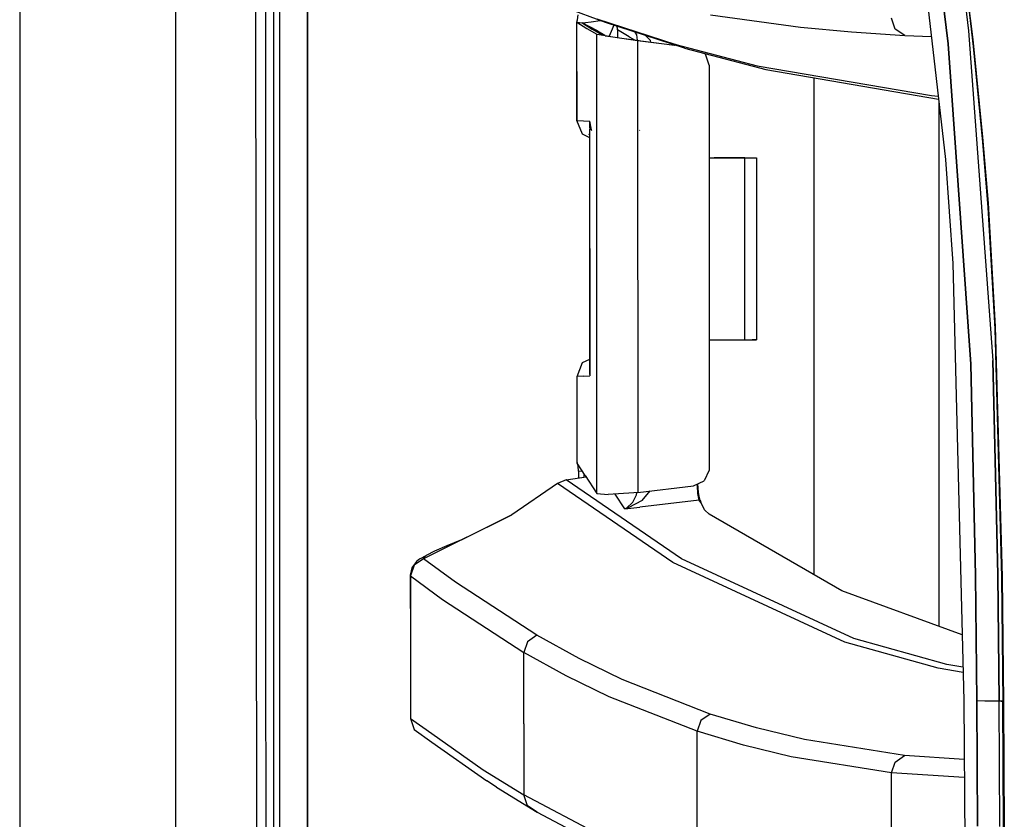
# Model space of a CAD drawing. Units: millimetres. Extents: x 977 to 10232, y -1613 to 1751.
# Drawn here: x 977 to 1087, y -198 to -108 of the extents above; entities that cross this region are included whole.
import ezdxf

# ---------------------------------------------------------------- set-up
doc = ezdxf.new("R2010")
doc.units = ezdxf.units.MM
doc.layers.add('TFR-TRI', color=7, linetype='CONTINUOUS', true_color=0xffffff)

msp = doc.modelspace()

# ---------------------------------------------------------------- linework, layer by layer
at = {"layer": 'TFR-TRI', "color": 18, "linetype": 'CONTINUOUS'}
for p, q in [((994.200073, -711.176025), (994.200073, 711.176025)), ((994.200073, -711.176025), (994.200073, 711.176025)), ((976.750122, 439.199951), (976.750122, -711.176025)), ((1003.626221, -492.552979), (1003.013794, 0)), ((1005.76001, 0), (1005.798096, -400.002197)), ((1005.76001, 0), (1005.798096, -400.002197)), ((1008.907593, -19.357422), (1008.944214, -400)), ((1008.944214, -400), (1008.907593, -19.357422)), ((1074.766357, -76.520264), (1080.206177, -123.931641)), ((1080.820923, -93.303467), (1082.790161, -109.571777)), ((1080.820923, -93.303467), (1082.790161, -109.571777)), ((1080.500977, -111.046631), (1078.620239, -95.114502)), ((1078.620239, -95.114502), (1080.500977, -111.046631)), ((1004.257935, -111.974121), (1004.255615, -97.977295)), ((1004.257935, -111.974121), (1004.255615, -97.977295)), ((1005.093018, -97.977051), (1005.09436, -111.973877)), ((1081.976685, -100.028809), (1083.245972, -110.561523)), ((1081.976685, -100.028809), (1083.245972, -110.561523)), ((1082.069702, -100.929688), (1083.296509, -111.321777)), ((1042.227173, -108.657471), (1037.79187, -107.006348)), ((1039.089478, -108.367676), (1039.162354, -107.794189)), ((1053.928101, -107.779053), (1063.984131, -109.153809)), ((1053.928101, -107.779053), (1063.984131, -109.153809)), ((1039.012207, -108.605957), (1039.089478, -108.367676)), ((1039.028442, -119.582031), (1039.012207, -108.605957)), ((1039.012207, -108.605957), (1039.616821, -108.678711)), ((1039.012207, -108.605957), (1039.616821, -108.678711)), ((1039.012207, -108.605957), (1039.01416, -108.623535)), ((1039.012207, -108.605957), (1039.01416, -108.623535)), ((1039.021362, -119.582031), (1039.01416, -108.623535)), ((1039.01416, -108.623535), (1040.128418, -109.300293)), ((1039.01416, -108.623535), (1040.128418, -109.300293)), ((1039.028442, -119.582031), (1039.01416, -108.623535)), ((1039.605347, -108.699463), (1039.616821, -108.678711)), ((1039.605347, -108.699463), (1039.616821, -108.678711)), ((1039.605347, -108.699463), (1041.324463, -109.605225)), ((1039.605347, -108.699463), (1040.718262, -109.375)), ((1039.605347, -108.699463), (1040.718262, -109.375)), ((1039.605347, -108.699463), (1041.324463, -109.605225)), ((1039.616821, -108.678711), (1039.969727, -108.664551)), ((1039.616821, -108.678711), (1039.969727, -108.664551)), ((1041.327759, -109.588135), (1039.616821, -108.678711)), ((1041.327759, -109.588135), (1039.616821, -108.678711)), ((1039.969727, -108.664551), (1040.610596, -108.588135)), ((1039.969727, -108.664551), (1040.610596, -108.588135)), ((1040.610596, -108.588135), (1041.621338, -108.431885)), ((1040.610596, -108.588135), (1041.621338, -108.431885)), ((1041.235352, -108.241699), (1050.053833, -111.106689)), ((1041.235352, -108.241699), (1050.053833, -111.106689)), ((1051.043823, -111.521973), (1042.227173, -108.657471)), ((1074.582275, -109.386719), (1074.173218, -108.166748)), ((1074.582275, -109.386719), (1074.173218, -108.166748)), ((1040.128418, -109.300293), (1041.240967, -109.948975)), ((1040.128418, -109.300293), (1041.240967, -109.948975)), ((1040.718262, -109.375), (1041.831177, -110.02417)), ((1040.718262, -109.375), (1041.831177, -110.02417)), ((1041.240967, -109.948975), (1041.27063, -109.961426)), ((1041.245361, -121.83252), (1041.240967, -109.948975)), ((1041.240967, -109.948975), (1041.27063, -109.961426)), ((1041.245361, -121.83252), (1041.240967, -109.948975)), ((1041.27063, -109.961426), (1041.938232, -110.080566)), ((1041.27063, -109.961426), (1041.938232, -110.080566)), ((1041.324463, -109.605225), (1041.383911, -109.763184)), ((1042.134888, -110.097412), (1041.324463, -109.605225)), ((1041.396973, -109.770752), (1041.327759, -109.588135)), ((1041.396973, -109.770752), (1041.327759, -109.588135)), ((1041.831177, -110.02417), (1041.908691, -110.064941)), ((1041.831177, -110.02417), (1042.192261, -110.111084)), ((1042.860229, -109.66626), (1042.621338, -110.182861)), ((1042.860229, -109.66626), (1042.621338, -110.182861)), ((1043.138672, -108.953613), (1042.860229, -109.66626)), ((1043.138672, -108.953613), (1042.860229, -109.66626)), ((1043.546997, -109.284912), (1043.489014, -109.067627)), ((1043.555908, -109.469727), (1043.546997, -109.284912)), ((1044.843994, -110.246826), (1043.555908, -109.469727)), ((1043.555908, -109.469727), (1043.556152, -110.327881)), ((1044.843994, -110.246826), (1043.555908, -109.469727)), ((1045.713135, -110.029785), (1045.521362, -109.727783)), ((1045.713135, -110.029785), (1045.521362, -109.727783)), ((1063.984131, -109.153809), (1069.697144, -109.696777)), ((1063.984131, -109.153809), (1069.697144, -109.696777)), ((1069.697144, -109.696777), (1075.642944, -110.100342)), ((1069.697144, -109.696777), (1075.642944, -110.100342)), ((1075.642944, -110.100342), (1074.582275, -109.386719)), ((1075.642944, -110.100342), (1074.582275, -109.386719)), ((1082.790161, -109.571777), (1085.489624, -146.389893)), ((1082.790161, -109.571777), (1085.489624, -146.389893)), ((1042.177856, -110.123291), (1042.76062, -110.227295)), ((1042.177856, -110.123291), (1042.76062, -110.227295)), ((1042.192261, -110.111084), (1043.041382, -110.25293)), ((1042.76062, -110.227295), (1045.796143, -110.642334)), ((1042.76062, -110.227295), (1045.796143, -110.642334)), ((1043.041382, -110.25293), (1044.288086, -110.434814)), ((1044.288086, -110.434814), (1045.799927, -110.636963)), ((1044.843994, -110.246826), (1045.435791, -110.588135)), ((1044.843994, -110.246826), (1045.435791, -110.588135)), ((1045.792358, -110.635986), (1045.713135, -110.029785)), ((1045.792358, -110.635986), (1045.713135, -110.029785)), ((1045.796143, -110.642334), (1049.965454, -111.171631)), ((1045.796143, -110.642334), (1049.965454, -111.171631)), ((1045.796143, -110.642334), (1045.799561, -119.566895)), ((1045.796143, -110.642334), (1045.799561, -119.566895)), ((1045.799927, -110.636963), (1046.159058, -110.682861)), ((1046.159058, -110.682861), (1049.937256, -111.162598)), ((1047.234741, -110.669678), (1046.726074, -110.119141)), ((1047.234741, -110.669678), (1046.726074, -110.119141)), ((1047.276489, -110.830322), (1047.234741, -110.669678)), ((1047.276489, -110.830322), (1047.234741, -110.669678)), ((1051.043823, -111.521973), (1050.053833, -111.106689)), ((1051.043823, -111.521973), (1050.053833, -111.106689)), ((1050.053833, -111.106689), (1059.143311, -113.490723)), ((1050.053833, -111.106689), (1059.143311, -113.490723)), ((1075.642944, -110.100342), (1078.630371, -110.196777)), ((1075.642944, -110.100342), (1078.630371, -110.196777)), ((1083.037231, -146.809326), (1080.500977, -111.046631)), ((1080.500977, -111.046631), (1083.037231, -146.809326)), ((1083.245972, -110.561523), (1084.348022, -121.440186)), ((1083.245972, -110.561523), (1084.348022, -121.440186)), ((1004.260254, -125.970947), (1004.257935, -111.974121)), ((1004.260254, -125.970947), (1004.257935, -111.974121)), ((1005.09436, -111.973877), (1005.095337, -125.970703)), ((1051.043823, -111.521973), (1060.131226, -113.906006)), ((1053.374146, -112.185791), (1053.232666, -112.096191)), ((1053.374146, -112.185791), (1053.232666, -112.096191)), ((1053.304688, -112.115234), (1053.374146, -112.185791)), ((1053.80896, -113.43042), (1053.374146, -112.185791)), ((1083.296509, -111.321777), (1084.357544, -122.029053)), ((1053.80896, -113.43042), (1053.807007, -123.763428)), ((1059.143311, -113.490723), (1078.64209, -116.818848)), ((1059.143311, -113.490723), (1078.64209, -116.818848)), ((1060.131226, -113.906006), (1079.43396, -117.200684)), ((1065.486694, -114.820068), (1065.486694, -170.326172)), ((1065.486694, -114.820068), (1065.486694, -170.326172)), ((1078.64209, -116.818848), (1079.39563, -116.866455)), ((1078.64209, -116.818848), (1079.39563, -116.866455)), ((1079.486084, -176.094971), (1079.486084, -117.65625)), ((1079.486084, -176.094971), (1079.486084, -117.65625)), ((1039.638306, -121.129883), (1039.021362, -119.582031)), ((1039.021362, -119.582031), (1039.741821, -119.619629)), ((1039.021362, -119.582031), (1039.741821, -119.619629)), ((1039.741821, -119.619629), (1040.462646, -119.657227)), ((1039.741821, -119.619629), (1040.462646, -119.657227)), ((1040.46521, -119.657227), (1040.462646, -119.657227)), ((1040.46521, -119.657227), (1040.462646, -119.657227)), ((1040.46521, -119.657227), (1040.4646, -119.66333)), ((1040.46521, -119.657227), (1040.4646, -119.66333)), ((1040.4646, -119.664551), (1040.46521, -119.657227)), ((1040.4646, -119.664551), (1040.46521, -119.657227)), ((1040.612915, -120.624268), (1040.4646, -119.66333)), ((1040.612915, -120.624268), (1040.4646, -119.66333)), ((1040.629395, -120.648193), (1040.4646, -119.664062)), ((1040.4646, -119.664551), (1040.4646, -119.664062)), ((1040.46521, -119.772705), (1040.4646, -119.664551)), ((1040.46521, -119.772705), (1040.46521, -119.657227)), ((1040.46521, -119.772705), (1040.46521, -119.657227)), ((1040.465454, -120.453857), (1040.46521, -119.772705)), ((1045.799561, -119.566895), (1045.799927, -120.569092)), ((1045.799561, -119.566895), (1045.799927, -120.569092)), ((1040.469482, -133.887695), (1040.465454, -120.535156)), ((1040.629395, -120.648193), (1040.612915, -120.624268)), ((1040.612915, -120.624268), (1040.642578, -120.726807)), ((1045.799927, -120.569092), (1045.800537, -122.133789)), ((1045.799927, -120.569092), (1045.800537, -122.133789)), ((1046.056519, -120.698242), (1046.005615, -120.65625)), ((1046.056519, -120.698242), (1046.005615, -120.65625)), ((1040.465576, -121.511719), (1039.638306, -121.129883)), ((1040.465576, -121.212158), (1040.358887, -121.16748)), ((1040.465576, -121.205811), (1040.358887, -121.16748)), ((1041.248535, -130.716553), (1041.245361, -121.83252)), ((1041.248535, -130.716553), (1041.245361, -121.83252)), ((1084.348022, -121.440186), (1084.95459, -128.834229)), ((1084.348022, -121.440186), (1084.95459, -128.834229)), ((1084.357544, -122.029053), (1084.939819, -129.301025)), ((1045.800537, -122.133789), (1045.801147, -123.760254)), ((1045.800537, -122.133789), (1045.801147, -123.760254)), ((1045.801147, -123.760254), (1045.803833, -130.719727)), ((1045.801147, -123.760254), (1045.803833, -130.719727)), ((1053.807007, -123.763428), (1053.803223, -144.08374)), ((1053.807007, -123.763428), (1054.007446, -123.763672)), ((1053.807007, -123.763428), (1054.142334, -123.763672)), ((1053.807007, -123.763428), (1054.007446, -123.763672)), ((1054.007446, -123.763672), (1055.953247, -123.764404)), ((1054.142334, -123.763672), (1055.06665, -123.76416)), ((1057.138672, -123.764893), (1054.362061, -123.763672)), ((1057.138672, -123.764893), (1054.362061, -123.763672)), ((1054.362061, -123.763672), (1054.577148, -123.763916)), ((1054.577148, -123.763916), (1058.614502, -123.765381)), ((1054.957153, -123.76416), (1055.064941, -123.76416)), ((1054.957153, -123.76416), (1055.064941, -123.76416)), ((1057.779663, -123.765381), (1054.957153, -123.76416)), ((1055.064941, -123.76416), (1059.101929, -123.765625)), ((1055.064941, -123.76416), (1059.101929, -123.765625)), ((1055.953247, -123.764404), (1057.402954, -123.765137)), ((1055.953247, -123.764404), (1056.880249, -123.764893)), ((1055.953247, -123.764404), (1057.402954, -123.765137)), ((1056.880249, -123.764893), (1057.402954, -123.765137)), ((1057.402954, -123.765137), (1057.779663, -123.765381)), ((1057.770996, -144.085205), (1057.779663, -123.765381)), ((1058.614502, -123.765381), (1059.101929, -123.765625)), ((1059.101929, -123.765625), (1059.09375, -144.085693)), ((1080.206177, -123.931641), (1081.031494, -135.574951)), ((1004.266113, -153.964355), (1004.260254, -125.970947)), ((1004.266113, -153.964355), (1004.260254, -125.970947)), ((1005.095337, -125.970703), (1005.098633, -153.964111)), ((1084.939819, -129.301025), (1085.725098, -142.846924)), ((1084.95459, -128.834229), (1085.771729, -142.584229)), ((1084.95459, -128.834229), (1085.771729, -142.584229)), ((1041.254272, -145.934814), (1041.248535, -130.716553)), ((1041.254272, -145.934814), (1041.248535, -130.716553)), ((1045.803833, -130.719727), (1045.808838, -144.080322)), ((1045.803833, -130.719727), (1045.808838, -144.080322)), ((1040.469849, -147.273438), (1040.469482, -133.887695)), ((1040.469482, -133.887695), (1040.473511, -147.268799)), ((1040.469482, -133.887695), (1040.473511, -147.268799)), ((1081.031494, -135.574951), (1082.251831, -184.361328)), ((1085.725098, -142.846924), (1086.464111, -170.58374)), ((1085.771729, -142.584229), (1086.535645, -170.541748)), ((1085.771729, -142.584229), (1086.535645, -170.541748)), ((1045.808838, -144.080322), (1045.810059, -147.198242)), ((1045.808838, -144.080322), (1045.810059, -147.198242)), ((1053.803223, -144.08374), (1053.801758, -150.655029)), ((1053.803223, -144.08374), (1053.998657, -144.08374)), ((1053.803223, -144.08374), (1053.998657, -144.08374)), ((1053.803223, -144.08374), (1054.133789, -144.08374)), ((1053.998657, -144.08374), (1055.944702, -144.084473)), ((1054.133789, -144.08374), (1054.866699, -144.083984)), ((1055.944702, -144.084473), (1057.394165, -144.084961)), ((1057.394165, -144.084961), (1057.770996, -144.085205)), ((1057.770996, -144.085205), (1059.09375, -144.085693)), ((1057.770996, -144.085205), (1058.605957, -144.085449)), ((1057.770996, -144.085205), (1059.09375, -144.085693)), ((1059.09375, -144.085693), (1058.605957, -144.085449)), ((1039.656006, -146.637939), (1040.469849, -146.261963)), ((1041.260132, -161.241211), (1041.254272, -145.934814)), ((1041.260132, -161.241211), (1041.254272, -145.934814)), ((1039.040283, -148.187744), (1039.656006, -146.637939)), ((1040.423706, -146.597656), (1040.469849, -146.577637)), ((1040.423706, -146.597656), (1040.469849, -146.580811)), ((1040.469849, -147.916016), (1040.469849, -147.284912)), ((1040.473511, -147.280273), (1040.473755, -148.00293)), ((1040.473511, -147.280273), (1040.473755, -148.00293)), ((1045.810059, -147.198242), (1045.810425, -148.200195)), ((1045.810059, -147.198242), (1045.810425, -148.200195)), ((1083.56604, -170.417236), (1083.037231, -146.809326)), ((1083.037231, -146.809326), (1083.56604, -170.417236)), ((1086.044556, -170.320312), (1085.489624, -146.389893)), ((1085.489624, -146.389893), (1086.044556, -170.320312)), ((1039.039307, -157.801514), (1039.040283, -148.187744)), ((1039.807495, -148.147217), (1039.040283, -148.187744)), ((1039.807495, -148.147217), (1039.040283, -148.187744)), ((1039.046509, -157.800293), (1039.040283, -148.187744)), ((1039.046509, -157.800293), (1039.040283, -148.187744)), ((1039.807495, -148.147217), (1040.474121, -148.112305)), ((1039.807495, -148.147217), (1040.474121, -148.112305)), ((1040.473755, -147.926514), (1040.467896, -147.95166)), ((1040.473755, -147.926514), (1040.467896, -147.95166)), ((1040.473755, -147.927734), (1040.467896, -147.95166)), ((1040.467896, -147.95166), (1040.469482, -147.933838)), ((1040.467896, -147.95166), (1040.473755, -148.106201)), ((1040.467896, -147.95166), (1040.473755, -148.106201)), ((1040.469482, -147.933838), (1040.469849, -147.916016)), ((1040.469849, -147.916016), (1040.473755, -148.10498)), ((1040.469849, -147.916016), (1040.473755, -148.10498)), ((1040.473755, -148.00293), (1040.474121, -148.112305)), ((1040.473755, -148.00293), (1040.474121, -148.112305)), ((1040.473755, -148.10498), (1040.474121, -148.112305)), ((1040.473755, -148.10498), (1040.474121, -148.112305)), ((1040.473755, -148.106201), (1040.474121, -148.112305)), ((1040.473755, -148.106201), (1040.474121, -148.112305)), ((1045.810425, -148.200195), (1045.814331, -158.335693)), ((1045.810425, -148.200195), (1045.814331, -158.335693)), ((1053.801758, -150.655029), (1053.799927, -158.431641)), ((1004.268921, -167.961182), (1004.266113, -153.964355)), ((1004.268921, -167.961182), (1004.266113, -153.964355)), ((1005.098633, -153.964111), (1005.100464, -167.960693)), ((1039.039307, -157.801514), (1039.046509, -157.84668)), ((1039.065063, -157.831055), (1039.039307, -157.801514)), ((1039.050171, -157.799805), (1039.046509, -157.800293)), ((1039.046509, -157.84668), (1039.046509, -157.80957)), ((1039.046509, -157.84668), (1039.046509, -157.80957)), ((1039.942627, -159.248047), (1039.046509, -157.84668)), ((1039.151489, -158.181396), (1039.065063, -157.831055)), ((1039.199219, -158.765137), (1039.151489, -158.181396)), ((1045.814331, -158.33667), (1045.815308, -161.125977)), ((1045.814331, -158.33667), (1045.815308, -161.125977)), ((1053.799927, -158.431641), (1053.789795, -158.633789)), ((1037.806274, -159.710693), (1040.042725, -159.399658)), ((1039.199219, -158.765137), (1039.598389, -158.709717)), ((1039.199219, -158.765137), (1039.598389, -158.709717)), ((1039.199219, -158.765137), (1039.199585, -159.516846)), ((1039.793335, -159.014404), (1039.781982, -159.435791)), ((1039.793335, -159.014404), (1039.781982, -159.435791)), ((1039.942627, -159.248047), (1041.260132, -161.241211)), ((1053.789795, -158.633789), (1053.234375, -159.818848)), ((1036.836914, -160.12207), (1031.761841, -163.631348)), ((1037.806274, -159.710693), (1036.836914, -160.12207)), ((1049.734375, -168.963867), (1036.836914, -160.12207)), ((1049.734375, -168.963867), (1036.836914, -160.12207)), ((1050.709961, -168.54834), (1037.806274, -159.710693)), ((1050.709961, -168.54834), (1037.806274, -159.710693)), ((1045.815308, -161.125977), (1052.045654, -160.39917)), ((1052.045654, -160.39917), (1053.234375, -159.818848)), ((1052.478638, -160.406006), (1052.470703, -160.19165)), ((1052.478638, -160.406006), (1052.470703, -160.19165)), ((1052.541016, -161.253418), (1052.478638, -160.406006)), ((1052.541016, -161.253418), (1052.478638, -160.406006)), ((1052.610596, -161.128418), (1052.523438, -160.166016)), ((1041.260132, -161.241211), (1042.523193, -161.378174)), ((1045.378052, -161.175049), (1042.523193, -161.378174)), ((1044.374268, -162.963379), (1043.274902, -161.324707)), ((1044.374268, -162.963379), (1043.274902, -161.324707)), ((1045.282227, -162.226562), (1045.678833, -161.4104)), ((1045.282227, -162.226562), (1045.678833, -161.4104)), ((1045.815308, -161.125977), (1045.378052, -161.175049)), ((1045.678833, -161.4104), (1045.710449, -161.137939)), ((1045.678833, -161.4104), (1045.710449, -161.137939)), ((1046.318359, -162.024414), (1047.186523, -160.96582)), ((1046.318359, -162.024414), (1047.186523, -160.96582)), ((1052.675903, -161.994873), (1052.541016, -161.253418)), ((1052.675903, -161.994873), (1052.541016, -161.253418)), ((1052.671265, -161.555664), (1052.610596, -161.128418)), ((1052.782349, -161.982422), (1052.671265, -161.555664)), ((1044.374268, -162.963379), (1046.034668, -162.769775)), ((1044.374268, -162.963379), (1046.034668, -162.769775)), ((1044.549683, -162.881348), (1045.282227, -162.226562)), ((1044.549683, -162.881348), (1045.282227, -162.226562)), ((1046.318359, -162.024414), (1044.744263, -162.866455)), ((1046.318359, -162.024414), (1044.744263, -162.866455)), ((1052.675903, -161.994873), (1046.034668, -162.769775)), ((1052.675903, -161.994873), (1046.034668, -162.769775)), ((1052.729004, -161.98877), (1052.675903, -161.994873)), ((1052.729004, -161.98877), (1052.675903, -161.994873)), ((1052.85437, -162.253174), (1052.675903, -161.994873)), ((1052.85437, -162.253174), (1052.675903, -161.994873)), ((1052.782349, -161.982422), (1052.729004, -161.98877)), ((1052.782349, -161.982422), (1052.729004, -161.98877)), ((1052.782349, -161.982422), (1052.864868, -162.227783)), ((1053.268311, -163.085449), (1052.85437, -162.253174)), ((1053.268311, -163.085449), (1052.85437, -162.253174)), ((1053.268311, -163.085449), (1052.864868, -162.227783)), ((1031.761841, -163.631348), (1021.884155, -168.540527)), ((1026.109497, -166.427979), (1031.761841, -163.631348)), ((1044.374268, -162.963379), (1044.37915, -162.961426)), ((1044.374268, -162.963379), (1044.383789, -162.961426)), ((1044.374268, -162.963379), (1044.37915, -162.961426)), ((1044.374268, -162.963379), (1044.383789, -162.961426)), ((1044.37915, -162.961426), (1044.549683, -162.881348)), ((1044.37915, -162.961426), (1044.549683, -162.881348)), ((1044.744263, -162.866455), (1044.383789, -162.961426)), ((1044.744263, -162.866455), (1044.383789, -162.961426)), ((1053.303955, -163.124512), (1053.268311, -163.085449)), ((1053.77832, -163.571777), (1053.303955, -163.124512)), ((1068.627686, -172.138184), (1053.77832, -163.571777)), ((1024.472046, -167.103271), (1023.088135, -167.702881)), ((1026.109497, -166.427979), (1024.472046, -167.103271)), ((1004.272705, -181.957764), (1004.268921, -167.961182)), ((1004.272705, -181.957764), (1004.268921, -167.961182)), ((1005.100464, -167.960693), (1005.102417, -181.957275)), ((1021.462646, -168.538086), (1022.183716, -168.163818)), ((1022.183716, -168.163818), (1021.852173, -168.462891)), ((1022.183716, -168.163818), (1021.852173, -168.462891)), ((1023.088135, -167.702881), (1022.183716, -168.163818)), ((1020.842407, -169.257568), (1020.432373, -170.453857)), ((1020.842407, -169.257568), (1020.432373, -170.453857)), ((1021.091797, -168.861572), (1020.572388, -169.54126)), ((1021.884155, -168.540527), (1020.842407, -169.257568)), ((1021.884155, -168.540527), (1020.842407, -169.257568)), ((1021.462646, -168.538086), (1021.091797, -168.861572)), ((1021.852173, -168.462891), (1021.884155, -168.540527)), ((1021.852173, -168.462891), (1021.884155, -168.540527)), ((1025.436646, -171.168945), (1021.884155, -168.540527)), ((1025.436646, -171.168945), (1021.884155, -168.540527)), ((1068.967529, -177.862061), (1049.734375, -168.963867)), ((1068.967529, -177.862061), (1049.734375, -168.963867)), ((1069.947876, -177.443115), (1050.709961, -168.54834)), ((1069.947876, -177.443115), (1050.709961, -168.54834)), ((1020.572388, -169.54126), (1020.390259, -170.375732)), ((1020.390259, -170.375732), (1020.432373, -170.453857)), ((1020.390259, -170.375732), (1020.432373, -170.453857)), ((1020.390259, -170.375732), (1020.432373, -177.841309)), ((1020.432373, -170.453857), (1023.9823, -173.084229)), ((1020.432373, -170.453857), (1023.9823, -173.084229)), ((1020.432373, -170.453857), (1020.432373, -177.841309)), ((1020.432373, -170.453857), (1020.432373, -177.841309)), ((1083.707153, -184.417969), (1083.56604, -170.417236)), ((1083.56604, -170.417236), (1083.707153, -184.417969)), ((1086.044556, -170.320312), (1086.190552, -184.439453)), ((1086.190552, -184.439453), (1086.044556, -170.320312)), ((1034.556274, -177.089111), (1025.436646, -171.168945)), ((1034.556274, -177.089111), (1025.436646, -171.168945)), ((1086.464111, -170.58374), (1086.615356, -184.518311)), ((1086.535645, -170.541748), (1086.690674, -184.54248)), ((1086.535645, -170.541748), (1086.690674, -184.54248)), ((1082.068726, -177.036133), (1068.627686, -172.138184)), ((1023.9823, -173.084229), (1033.097412, -179.008545)), ((1023.9823, -173.084229), (1033.097412, -179.008545)), ((1034.556274, -177.089111), (1033.508667, -177.805908)), ((1034.556274, -177.089111), (1033.508667, -177.805908)), ((1039.266479, -179.688477), (1034.556274, -177.089111)), ((1039.266479, -179.688477), (1034.556274, -177.089111)), ((1020.432373, -177.841309), (1020.432739, -186.390137)), ((1033.508667, -177.805908), (1033.097412, -179.008545)), ((1033.508667, -177.805908), (1033.097412, -179.008545)), ((1079.368896, -180.764648), (1068.967529, -177.862061)), ((1079.368896, -180.764648), (1068.967529, -177.862061)), ((1080.35022, -180.345459), (1069.947876, -177.443115)), ((1080.35022, -180.345459), (1069.947876, -177.443115)), ((1033.097412, -186.965088), (1033.097412, -179.008545)), ((1033.097412, -186.965088), (1033.097412, -179.008545)), ((1037.805298, -181.609619), (1033.097412, -179.008545)), ((1037.805298, -181.609619), (1033.097412, -179.008545)), ((1044.067749, -182.025391), (1039.266479, -179.688477)), ((1044.067749, -182.025391), (1039.266479, -179.688477)), ((1082.158936, -180.649414), (1080.35022, -180.345459)), ((1082.158936, -180.649414), (1080.35022, -180.345459)), ((1082.173706, -181.236084), (1079.368896, -180.764648)), ((1082.173706, -181.236084), (1079.368896, -180.764648)), ((1004.276489, -195.95459), (1004.272705, -181.957764)), ((1004.276489, -195.95459), (1004.272705, -181.957764)), ((1005.102417, -181.957275), (1005.10437, -195.954102)), ((1042.604614, -183.948486), (1037.805298, -181.609619)), ((1042.604614, -183.948486), (1037.805298, -181.609619)), ((1053.918091, -185.880615), (1044.067749, -182.025391)), ((1053.918091, -185.880615), (1044.067749, -182.025391)), ((1052.452271, -187.806641), (1042.604614, -183.948486)), ((1052.452271, -187.806641), (1042.604614, -183.948486)), ((1082.251831, -184.361328), (1082.97522, -298.145752)), ((1083.786743, -198.415527), (1083.707153, -184.417969)), ((1084.602661, -184.43457), (1083.707153, -184.417969)), ((1084.602661, -184.43457), (1083.707153, -184.417969)), ((1083.707153, -184.417969), (1083.786743, -198.415527)), ((1086.190552, -184.439453), (1084.602661, -184.43457)), ((1086.190552, -184.439453), (1084.602661, -184.43457)), ((1086.427856, -184.439209), (1086.190552, -184.439453)), ((1086.427856, -184.439209), (1086.190552, -184.439453)), ((1086.271484, -198.439453), (1086.190552, -184.439453)), ((1086.271484, -198.439453), (1086.190552, -184.439453)), ((1086.614868, -184.440674), (1086.427856, -184.439209)), ((1086.427856, -184.439209), (1086.614868, -184.440674)), ((1086.699219, -198.513916), (1086.615356, -184.518311)), ((1086.615356, -184.518311), (1086.690674, -184.54248)), ((1086.690674, -184.54248), (1086.615356, -184.518311)), ((1086.690674, -184.54248), (1086.776001, -198.540283)), ((1086.776001, -198.540283), (1086.690674, -184.54248)), ((1053.918091, -185.880615), (1052.864258, -186.596436)), ((1053.918091, -185.880615), (1052.864258, -186.596436)), ((1059.090454, -187.434082), (1053.918091, -185.880615)), ((1059.090454, -187.434082), (1053.918091, -185.880615)), ((1020.432739, -186.390137), (1022.814941, -188.07251)), ((1020.432739, -186.390137), (1020.845703, -187.621582)), ((1020.432739, -186.390137), (1022.814941, -188.07251)), ((1033.097412, -186.965088), (1033.097046, -194.921631)), ((1033.097412, -186.965088), (1033.097046, -194.921631)), ((1052.864258, -186.596436), (1052.452271, -187.806641)), ((1052.864258, -186.596436), (1052.452271, -187.806641)), ((1020.845703, -187.621582), (1022.814941, -189.012207)), ((1022.814941, -188.07251), (1028.539429, -192.114746)), ((1022.814941, -188.07251), (1028.539429, -192.114746)), ((1057.624634, -189.361572), (1052.452271, -187.806641)), ((1052.452271, -195.751709), (1052.452271, -187.806641)), ((1052.452271, -195.751709), (1052.452271, -187.806641)), ((1057.624634, -189.361572), (1052.452271, -187.806641)), ((1064.43335, -188.727295), (1059.090454, -187.434082)), ((1064.43335, -188.727295), (1059.090454, -187.434082)), ((1022.814941, -189.012207), (1028.951416, -193.344727)), ((1075.639038, -190.523926), (1064.43335, -188.727295)), ((1075.639038, -190.523926), (1064.43335, -188.727295)), ((1062.966553, -190.655762), (1057.624634, -189.361572)), ((1062.966553, -190.655762), (1057.624634, -189.361572)), ((1074.172852, -192.454346), (1062.966553, -190.655762)), ((1074.172852, -192.454346), (1062.966553, -190.655762)), ((1074.172852, -192.454346), (1074.582886, -191.23877)), ((1074.172852, -192.454346), (1074.582886, -191.23877)), ((1074.582886, -191.23877), (1075.639038, -190.523926)), ((1074.582886, -191.23877), (1075.639038, -190.523926)), ((1082.293701, -190.94751), (1075.639038, -190.523926)), ((1082.293701, -190.94751), (1075.639038, -190.523926)), ((1028.539429, -192.114746), (1033.097046, -194.921631)), ((1028.539429, -192.114746), (1033.097046, -194.921631)), ((1082.306641, -192.973389), (1074.172852, -192.454346)), ((1074.172852, -200.393066), (1074.172852, -192.454346)), ((1074.172852, -200.393066), (1074.172852, -192.454346)), ((1082.306641, -192.973389), (1074.172852, -192.454346)), ((1030.033325, -194.051025), (1028.951416, -193.344727)), ((1030.033325, -194.051025), (1034.588623, -196.85791)), ((1033.509033, -196.150635), (1033.097046, -194.921631)), ((1033.509033, -196.150635), (1033.097046, -194.921631)), ((1041.543213, -199.359131), (1033.097046, -194.921631)), ((1041.543213, -199.359131), (1033.097046, -194.921631)), ((1052.452271, -203.696533), (1052.452271, -195.751709)), ((1052.452271, -203.696533), (1052.452271, -195.751709)), ((1004.280396, -209.951416), (1004.276489, -195.95459)), ((1004.280396, -209.951416), (1004.276489, -195.95459)), ((1005.10437, -195.954102), (1005.106689, -209.950684)), ((1034.588623, -196.85791), (1033.509033, -196.150635)), ((1034.588623, -196.85791), (1033.509033, -196.150635)), ((1034.588623, -196.85791), (1043.029541, -201.295166))]:
    msp.add_line(p, q, dxfattribs=at)

doc.saveas('drawing.dxf')
